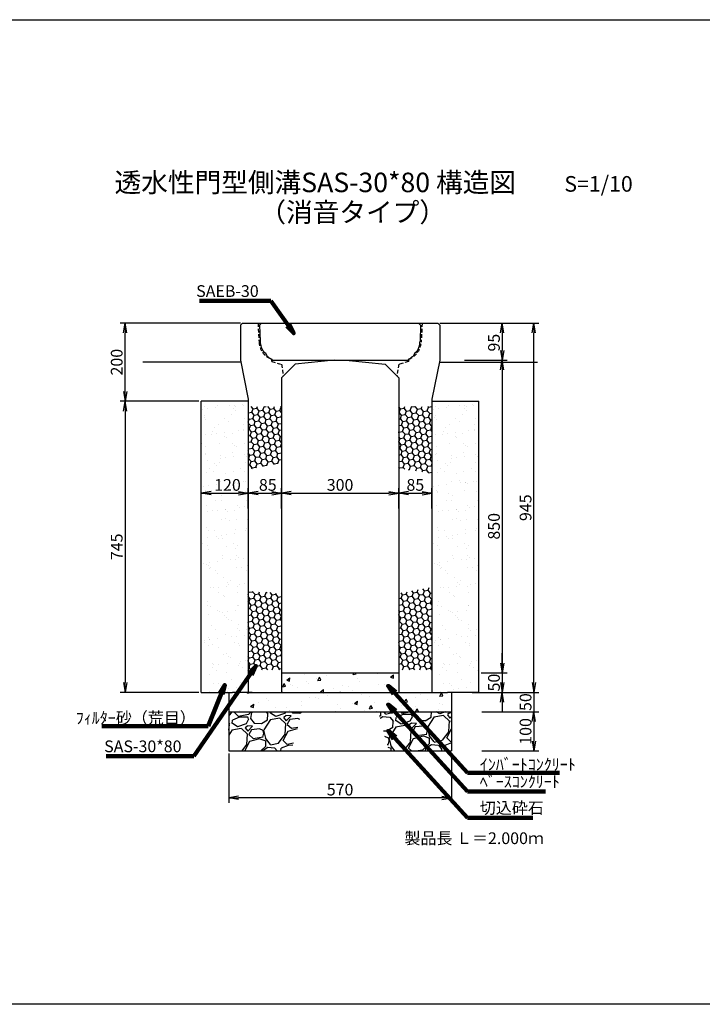
# Model space of a CAD drawing. Extents: x -1409 to 5719, y 445 to 2965.
# Drawn here: x 2226 to 3973, y 445 to 2965 of the extents above; entities that cross this region are included whole.
import ezdxf

# ---------------------------------------------------------------- set-up
doc = ezdxf.new("R2010")
doc.units = 0
doc.linetypes.add('HIDDEN', pattern=[0.375, 0.25, -0.125])
doc.linetypes.add('HIDDEN2', pattern=[4.7625, 3.175, -1.5875])
doc.layers.get('0').update_dxf_attribs({"color": 250, "linetype": 'CONTINUOUS'})
doc.layers.get('DEFPOINTS').update_dxf_attribs({"color": 6, "linetype": 'CONTINUOUS'})
for name, color, linetype in [('KEIKAKU', 7, 'CONTINUOUS'), ('KIJUN', 250, 'CONTINUOUS'), ('KL', 5, 'HIDDEN'), ('saiseki', 4, 'CONTINUOUS'), ('sunpou', 3, 'CONTINUOUS'), ('TB', 5, 'HIDDEN2')]:
    doc.layers.add(name, color=color, linetype=linetype)
doc.styles.add('BIGFONT', font='simplex', dxfattribs={"bigfont": 'bigfont'})
doc.styles.get("Standard").update_dxf_attribs({"font": 'isocp.shx', "bigfont": 'bigfont.shx'})
doc.dimstyles.new('ISO-25', dxfattribs={"dimtxt": 2.5, "dimasz": 2.5, "dimexe": 1.25, "dimexo": 0.625, "dimtad": 1, "dimtih": 1, "dimdec": 4, "dimdsep": 46, "dimtxsty": 'Standard', "dimcen": 2.5, "dimadec": 0, "dimazin": 0, "dimtfac": 1, "dimtdec": 4, "dimtmove": 0, "dimatfit": 3, "dimfxl": 1, "dimtvp": 1, "dimtolj": 1, "dimtzin": 0, "dimarcsym": 0})

# ---------------------------------------------------------------- blocks, each defined once
blk = doc.blocks.new('_Open')
at = {"color": 0, "lineweight": -2}
for p, q in [((-1, 0.17), (0, 0)), ((-1, -0.17), (0, 0)), ((0, 0), (-1, 0))]:
    blk.add_line(p, q, dxfattribs=at)
blk = doc.blocks.new('*D30')
at = {"layer": 'DEFPOINTS', "color": 0}
for p in [(2761, 1093), (3331, 1093), (2761, 972.7)]:
    blk.add_point(p, dxfattribs=at)
at = {"layer": 'sunpou'}
for p, q in [((2761, 1086.8), (2761, 960.2)), ((3331, 1086.8), (3331, 960.2)), ((3306, 972.7), (2786, 972.7))]:
    blk.add_line(p, q, dxfattribs=at)
at = {"layer": 'sunpou', "xscale": 25, "yscale": 25, "zscale": 25, "rotation": 180}
blk.add_blockref('_Open', (2761, 972.7), dxfattribs=at)
at = {"layer": 'sunpou', "xscale": 25, "yscale": 25, "zscale": 25}
blk.add_blockref('_Open', (3331, 972.7), dxfattribs=at)
at = {"layer": 'sunpou', "insert": (3046, 994), "char_height": 30, "attachment_point": 5, "style": 'BIGFONT'}
blk.add_mtext('\\A1;570', dxfattribs=at)
blk = doc.blocks.new('*D27')
at = {"layer": 'DEFPOINTS', "color": 0}
for p in [(2896, 1752.7), (2811, 1707.2), (2896, 1707.2)]:
    blk.add_point(p, dxfattribs=at)
at = {"layer": 'sunpou'}
for p, q in [((2811, 1713.5), (2811, 1765.2)), ((2896, 1713.5), (2896, 1765.2)), ((2836, 1752.7), (2871, 1752.7))]:
    blk.add_line(p, q, dxfattribs=at)
at = {"layer": 'sunpou', "xscale": 25, "yscale": 25, "zscale": 25, "rotation": 180}
blk.add_blockref('_Open', (2811, 1752.7), dxfattribs=at)
at = {"layer": 'sunpou', "xscale": 25, "yscale": 25, "zscale": 25}
blk.add_blockref('_Open', (2896, 1752.7), dxfattribs=at)
at = {"layer": 'sunpou', "insert": (2861, 1773.9), "char_height": 30, "attachment_point": 5, "style": 'BIGFONT'}
blk.add_mtext('\\A1;85', dxfattribs=at)
blk = doc.blocks.new('*D36')
at = {"layer": 'DEFPOINTS', "color": 0}
for p in [(2811, 1752.7), (2691, 1715.5), (2811, 1708.1)]:
    blk.add_point(p, dxfattribs=at)
at = {"layer": 'sunpou'}
for p, q in [((2691, 1721.8), (2691, 1765.2)), ((2811, 1714.4), (2811, 1765.2)), ((2716, 1752.7), (2786, 1752.7))]:
    blk.add_line(p, q, dxfattribs=at)
at = {"layer": 'sunpou', "xscale": 25, "yscale": 25, "zscale": 25, "rotation": 180}
blk.add_blockref('_Open', (2691, 1752.7), dxfattribs=at)
at = {"layer": 'sunpou', "xscale": 25, "yscale": 25, "zscale": 25}
blk.add_blockref('_Open', (2811, 1752.7), dxfattribs=at)
at = {"layer": 'sunpou', "insert": (2757.9, 1773.9), "char_height": 30, "attachment_point": 5, "style": 'BIGFONT'}
blk.add_mtext('\\A1;120', dxfattribs=at)
blk = doc.blocks.new('*D28')
at = {"layer": 'DEFPOINTS', "color": 0}
for p in [(3196, 1752.7), (2896, 1707.2), (3196, 1707.2)]:
    blk.add_point(p, dxfattribs=at)
at = {"layer": 'sunpou'}
for p, q in [((2896, 1713.5), (2896, 1765.2)), ((3196, 1713.5), (3196, 1765.2)), ((2921, 1752.7), (3171, 1752.7))]:
    blk.add_line(p, q, dxfattribs=at)
at = {"layer": 'sunpou', "xscale": 25, "yscale": 25, "zscale": 25, "rotation": 180}
blk.add_blockref('_Open', (2896, 1752.7), dxfattribs=at)
at = {"layer": 'sunpou', "xscale": 25, "yscale": 25, "zscale": 25}
blk.add_blockref('_Open', (3196, 1752.7), dxfattribs=at)
at = {"layer": 'sunpou', "insert": (3046, 1773.9), "char_height": 30, "attachment_point": 5, "style": 'BIGFONT'}
blk.add_mtext('\\A1;300', dxfattribs=at)
blk = doc.blocks.new('*D29')
at = {"layer": 'DEFPOINTS', "color": 0}
for p in [(3281, 1752.7), (3196, 1707.2), (3281, 1707.2)]:
    blk.add_point(p, dxfattribs=at)
at = {"layer": 'sunpou'}
for p, q in [((3196, 1713.5), (3196, 1765.2)), ((3281, 1713.5), (3281, 1765.2)), ((3221, 1752.7), (3256, 1752.7))]:
    blk.add_line(p, q, dxfattribs=at)
at = {"layer": 'sunpou', "xscale": 25, "yscale": 25, "zscale": 25, "rotation": 180}
blk.add_blockref('_Open', (3196, 1752.7), dxfattribs=at)
at = {"layer": 'sunpou', "xscale": 25, "yscale": 25, "zscale": 25}
blk.add_blockref('_Open', (3281, 1752.7), dxfattribs=at)
at = {"layer": 'sunpou', "insert": (3238.5, 1773.9), "char_height": 30, "attachment_point": 5, "style": 'BIGFONT'}
blk.add_mtext('\\A1;85', dxfattribs=at)
blk = doc.blocks.new('*D34')
at = {"layer": 'DEFPOINTS', "color": 0}
for p in [(3357.7, 2093), (3407.3, 1243), (3461, 1243)]:
    blk.add_point(p, dxfattribs=at)
at = {"layer": 'sunpou'}
for p, q in [((3364, 2093), (3473.5, 2093)), ((3461, 2068), (3461, 1268)), ((3413.5, 1243), (3473.5, 1243))]:
    blk.add_line(p, q, dxfattribs=at)
at = {"layer": 'sunpou', "xscale": 25, "yscale": 25, "zscale": 25}
for p, rotation in [((3461, 2093), 90), ((3461, 1243), 270)]:
    blk.add_blockref('_Open', p, dxfattribs=dict(at, rotation=rotation))
at = {"layer": 'sunpou', "insert": (3439.7, 1668), "char_height": 30, "attachment_point": 5, "rotation": 90, "style": 'BIGFONT'}
blk.add_mtext('\\A1;850', dxfattribs=at)
blk = doc.blocks.new('*D35')
at = {"layer": 'DEFPOINTS', "color": 0}
for p in [(3401, 1293), (3401, 1243), (3461, 1243)]:
    blk.add_point(p, dxfattribs=at)
at = {"layer": 'sunpou'}
for p, q in [((3461, 1318), (3461, 1343)), ((3407.3, 1293), (3473.5, 1293)), ((3461, 1293), (3461, 1243)), ((3407.3, 1243), (3473.5, 1243)), ((3461, 1218), (3461, 1193))]:
    blk.add_line(p, q, dxfattribs=at)
at = {"layer": 'sunpou', "xscale": 25, "yscale": 25, "zscale": 25}
for p, rotation in [((3461, 1293), 270), ((3461, 1243), 90)]:
    blk.add_blockref('_Open', p, dxfattribs=dict(at, rotation=rotation))
at = {"layer": 'sunpou', "insert": (3439.7, 1268), "char_height": 30, "attachment_point": 5, "rotation": 90, "style": 'BIGFONT'}
blk.add_mtext('\\A1;50', dxfattribs=at)
blk = doc.blocks.new('*D31')
at = {"layer": 'DEFPOINTS', "color": 0}
for p in [(3377.7, 1243), (3402.7, 1193), (3541.7, 1193)]:
    blk.add_point(p, dxfattribs=at)
at = {"layer": 'sunpou'}
for p, q in [((3541.7, 1268), (3541.7, 1293)), ((3384, 1243), (3554.2, 1243)), ((3541.7, 1243), (3541.7, 1193)), ((3409, 1193), (3554.2, 1193)), ((3541.7, 1168), (3541.7, 1143))]:
    blk.add_line(p, q, dxfattribs=at)
at = {"layer": 'sunpou', "xscale": 25, "yscale": 25, "zscale": 25}
for p, rotation in [((3541.7, 1243), 270), ((3541.7, 1193), 90)]:
    blk.add_blockref('_Open', p, dxfattribs=dict(at, rotation=rotation))
at = {"layer": 'sunpou', "insert": (3520.5, 1218), "char_height": 30, "attachment_point": 5, "rotation": 90, "style": 'BIGFONT'}
blk.add_mtext('\\A1;50', dxfattribs=at)
blk = doc.blocks.new('*D32')
at = {"layer": 'DEFPOINTS', "color": 0}
for p in [(3402.7, 1193), (3402.7, 1093), (3541.7, 1093)]:
    blk.add_point(p, dxfattribs=at)
at = {"layer": 'sunpou'}
for p, q in [((3409, 1193), (3554.2, 1193)), ((3541.7, 1168), (3541.7, 1118)), ((3409, 1093), (3554.2, 1093))]:
    blk.add_line(p, q, dxfattribs=at)
at = {"layer": 'sunpou', "xscale": 25, "yscale": 25, "zscale": 25}
for p, rotation in [((3541.7, 1193), 90), ((3541.7, 1093), 270)]:
    blk.add_blockref('_Open', p, dxfattribs=dict(at, rotation=rotation))
at = {"layer": 'sunpou', "insert": (3520.5, 1143), "char_height": 30, "attachment_point": 5, "rotation": 90, "style": 'BIGFONT'}
blk.add_mtext('\\A1;100', dxfattribs=at)
blk = doc.blocks.new('*D33')
at = {"layer": 'DEFPOINTS', "color": 0}
for p in [(3357.7, 2188), (3357.7, 2093), (3461, 2093)]:
    blk.add_point(p, dxfattribs=at)
at = {"layer": 'sunpou'}
for p, q in [((3364, 2188), (3473.5, 2188)), ((3461, 2163), (3461, 2118)), ((3364, 2093), (3473.5, 2093))]:
    blk.add_line(p, q, dxfattribs=at)
at = {"layer": 'sunpou', "xscale": 25, "yscale": 25, "zscale": 25}
for p, rotation in [((3461, 2188), 90), ((3461, 2093), 270)]:
    blk.add_blockref('_Open', p, dxfattribs=dict(at, rotation=rotation))
at = {"layer": 'sunpou', "insert": (3439.7, 2137.9), "char_height": 30, "attachment_point": 5, "rotation": 90, "style": 'BIGFONT'}
blk.add_mtext('\\A1;95', dxfattribs=at)
blk = doc.blocks.new('*D38')
at = {"layer": 'DEFPOINTS', "color": 0}
for p in [(2691, 1988), (2495.8, 1243), (2691, 1243)]:
    blk.add_point(p, dxfattribs=at)
at = {"layer": 'sunpou'}
for p, q in [((2684.8, 1988), (2483.3, 1988)), ((2495.8, 1963), (2495.8, 1268)), ((2684.8, 1243), (2483.3, 1243))]:
    blk.add_line(p, q, dxfattribs=at)
at = {"layer": 'sunpou', "xscale": 25, "yscale": 25, "zscale": 25}
for p, rotation in [((2495.8, 1988), 90), ((2495.8, 1243), 270)]:
    blk.add_blockref('_Open', p, dxfattribs=dict(at, rotation=rotation))
at = {"layer": 'sunpou', "insert": (2474.5, 1615.5), "char_height": 30, "attachment_point": 5, "rotation": 90, "style": 'BIGFONT'}
blk.add_mtext('\\A1;745', dxfattribs=at)
blk = doc.blocks.new('*D41')
at = {"layer": 'DEFPOINTS', "color": 0}
for p in [(2495.8, 2188), (2796, 2188), (2691, 1988)]:
    blk.add_point(p, dxfattribs=at)
at = {"layer": 'sunpou'}
for p, q in [((2789.8, 2188), (2483.3, 2188)), ((2495.8, 2013), (2495.8, 2163)), ((2684.8, 1988), (2483.3, 1988))]:
    blk.add_line(p, q, dxfattribs=at)
at = {"layer": 'sunpou', "xscale": 25, "yscale": 25, "zscale": 25}
for p, rotation in [((2495.8, 2188), 90), ((2495.8, 1988), 270)]:
    blk.add_blockref('_Open', p, dxfattribs=dict(at, rotation=rotation))
at = {"layer": 'sunpou', "insert": (2474.5, 2088), "char_height": 30, "attachment_point": 5, "rotation": 90, "style": 'BIGFONT'}
blk.add_mtext('\\A1;200', dxfattribs=at)
blk = doc.blocks.new('*D42')
at = {"layer": 'DEFPOINTS', "color": 0}
for p in [(3461, 2188), (3541.7, 2188), (3407.3, 1243)]:
    blk.add_point(p, dxfattribs=at)
at = {"layer": 'sunpou'}
for p, q in [((3467.2, 2188), (3554.2, 2188)), ((3541.7, 1268), (3541.7, 2163)), ((3413.5, 1243), (3554.2, 1243))]:
    blk.add_line(p, q, dxfattribs=at)
at = {"layer": 'sunpou', "xscale": 25, "yscale": 25, "zscale": 25}
for p, rotation in [((3541.7, 2188), 90), ((3541.7, 1243), 270)]:
    blk.add_blockref('_Open', p, dxfattribs=dict(at, rotation=rotation))
at = {"layer": 'sunpou', "insert": (3520.5, 1715.5), "char_height": 30, "attachment_point": 5, "rotation": 90, "style": 'BIGFONT'}
blk.add_mtext('\\A1;945', dxfattribs=at)

msp = doc.modelspace()

# ---------------------------------------------------------------- hatches: boundary and pattern name
at = {"layer": 'saiseki'}
h = msp.add_hatch(dxfattribs=at)
h.set_pattern_fill('AR-SAND', color=256, style=0)
h.set_pattern_definition([(37.5, (2691.05, 1243.04), (-1.6, 48.9413), [0, -38.608, 0, -43.18, 0, -41.275]), (7.5, (2691.05, 1243.04), (44.9523, 71.6825), [0, -20.828, 0, -34.798, 0, -13.335]), (327.5, (2659.806, 1243.04), (79.0992, 0.1437), [0, -12.7, 0, -45.72, 0, -59.69]), (317.5, (2659.806, 1243.04), (76.3556, 22.293), [0, -6.35, 0, -29.972, 0, -34.29])])
h.paths.add_polyline_path([(2811, 1988), (2691, 1988), (2691, 1243), (2771, 1243), (2811, 1243)])
h.paths.add_polyline_path([(2714.7, 1796.4), (2801.1, 1796.4), (2801.1, 1751.4), (2714.7, 1751.4)], flags=24)
h = msp.add_hatch(dxfattribs=at)
h.set_pattern_fill('HONEY', color=256, scale=3, angle=10, style=0)
h.set_pattern_definition([(10, (1633.89, -1323.339), (12.638036, 10.60457), [9.525, -19.05]), (130, (1633.89, -1323.339), (-15.502844, 5.642576), [9.525, -19.05]), (70, (1633.89, -1323.339), (-2.864808, 16.247145), [-19.05, 9.525])])
h.paths.add_polyline_path([(2896, 1974.8), (2811, 1974.8), (2811, 1813.3), (2896, 1830.3)])
h.paths.add_polyline_path([(3281, 1974.8), (3196, 1974.8), (3196, 1816.6), (3281, 1803.7)])
h = msp.add_hatch(dxfattribs=at)
h.set_pattern_fill('AR-SAND', color=256, style=0)
h.set_pattern_definition([(37.5, (3281.05, 1243.04), (-1.6, 48.9413), [0, -38.608, 0, -43.18, 0, -41.275]), (7.5, (3281.05, 1243.04), (44.9523, 71.6825), [0, -20.828, 0, -34.798, 0, -13.335]), (327.5, (3249.806, 1243.04), (79.0992, 0.1437), [0, -12.7, 0, -45.72, 0, -59.69]), (317.5, (3249.806, 1243.04), (76.3556, 22.293), [0, -6.35, 0, -29.972, 0, -34.29])])
h.paths.add_polyline_path([(3401, 1988), (3281, 1988), (3281, 1243), (3321, 1243), (3401, 1243)])
h = msp.add_hatch(dxfattribs=at)
h.set_pattern_fill('AR-SAND', color=256, style=0)
h.set_pattern_definition([(37.5, (3281.05, 1243.04), (-1.6, 48.9413), [0, -38.608, 0, -43.18, 0, -41.275]), (7.5, (3281.05, 1243.04), (44.9523, 71.6825), [0, -20.828, 0, -34.798, 0, -13.335]), (327.5, (3249.806, 1243.04), (79.0992, 0.1437), [0, -12.7, 0, -45.72, 0, -59.69]), (317.5, (3249.806, 1243.04), (76.3556, 22.293), [0, -6.35, 0, -29.972, 0, -34.29])])
h.paths.add_polyline_path([(3401, 1988), (3281, 1988), (3281, 1243), (3321, 1243), (3401, 1243)])
h.paths.add_polyline_path([(4593, 1988), (4473, 1988), (4473, 1243), (4553, 1243), (4593, 1243)])
h.paths.add_polyline_path([(4496.7, 1796.4), (4583.1, 1796.4), (4583.1, 1751.4), (4496.7, 1751.4)], flags=24)
h = msp.add_hatch(dxfattribs=at)
h.set_pattern_fill('HONEY', color=256, scale=3, angle=10, style=0)
h.set_pattern_definition([(10, (1633.89, -1523.339), (12.638036, 10.60457), [9.525, -19.05]), (130, (1633.89, -1523.339), (-15.502844, 5.642576), [9.525, -19.05]), (70, (1633.89, -1523.339), (-2.864808, 16.247145), [-19.05, 9.525])])
h.paths.add_polyline_path([(2896, 1496.1), (2811, 1502.4), (2811, 1300.8), (2896, 1300.8)])
h.paths.add_polyline_path([(3281, 1512.9), (3196, 1496.2), (3196, 1300.8), (3281, 1300.8)])
h = msp.add_hatch(dxfattribs=at)
h.set_pattern_fill('AR-CONC', color=256, scale=0.5, angle=15, style=0)
h.set_pattern_definition([(65, (610.85, -1523.34), (90.0511, 15.8784), [9.525, -104.775]), (10, (610.85, -1523.34), (-41.7455, 87.7125), [7.62, -83.82]), (115.451, (618.36, -1522.016), (48.306, 103.5906), [8.095, -89.045]), (61.1842, (604.28, -1498.8), (136.3618, 14.7753), [14.2875, -157.1625]), (111.6356, (615.64, -1497.57), (82.638, 150.2197), [12.1425, -133.5675]), (6.184, (604.28, -1498.8), (82.6385, 150.2196), [11.43, -125.73]), (36, (618.19, -1501.65), (86.4585, -29.77), [9.525, -104.775]), (341, (618.19, -1501.65), (6.0124, 96.9537), [7.62, -83.82]), (86.4514, (625.39, -1504.13), (92.4707, 67.1838), [8.095, -89.045]), (52.5, (610.852, -1523.34), (-9.45055, 41.23664), [0, -82.804, 0, -85.09, 0, -84.1375]), (22.5, (610.85, -1523.34), (19.3071, 57.0306), [0, -48.514, 0, -80.899, 0, -32.0675]), (342.5, (583.496, -1530.67), (66.22658, 14.77994), [0, -31.75, 0, -99.06, 0, -131.445]), (332.5, (571.23, -1533.956), (68.2505, 31.4494), [0, -41.275, 0, -65.786, 0, -93.345])])
h.paths.add_polyline_path([(3046, 1243), (3046, 1293), (2896, 1293), (2896, 1243)])
h.paths.add_polyline_path([(3331, 1193), (3331, 1243), (3271, 1243), (3196, 1243), (2896, 1243), (2821, 1243), (2761, 1243), (2761, 1193)])
h.paths.add_polyline_path([(3046, 1293), (3046, 1243), (3196, 1243), (3196, 1293)])
h = msp.add_hatch(dxfattribs=at)
h.set_pattern_fill('GRAVEL', color=256, scale=4, angle=15, style=0)
h.set_pattern_definition([(243.0128, (44.3634, 117.071), (-548.440753, -1093.61196), [13.6688, -1353.22]), (199.9697, (38.1606, 104.8907), (1151.362843, 413.6900616), [23.4562, -2322.16]), (147.5104, (16.115, 96.88), (1270.636373, -816.5598), [16.5393, -1637.388]), (282.2737, (-15.585, 62.09), (-427.7824926, 1989.056548), [21.3602, -2114.656]), (307.8337, (-11.0443, 41.218), (-806.244072, 1046.176989), [20.9454, -2073.592]), (12.2737, (1.803, 24.6754), (-1989.056548, -427.7824926), [21.3602, -2114.656]), (52.6942, (22.675, 29.2162), (-1012.835722, -1323.2281754), [28.2478, -2796.524]), (87.2553, (39.795, 51.685), (108.4553244, 2343.110506), [26.6688, -2640.212]), (136.4296, (41.072, 78.323), (-1126.9525066, 1065.4251566), [21.4325, -2121.82]), (190.2364, (25.5435, 93.095), (1105.813624, 191.118795), [24.4685, -1198.956]), (237.3974, (1.4645, 88.747), (-888.4010144, -1395.0694883), [31.6431, -3132.672]), (153.8141, (81.835, 87.142), (-844.741857, 404.75549), [10.8002, -1069.224]), (186.4692, (72.143, 91.9076), (1328.385046, 145.5710505), [20.5473, -2034.184]), (240, (51.726, 89.59), (26.296, -98.138), [14.3684, -129.3156]), (218.1986, (41.701, 99.528), (438.099714, 327.757507), [7.7376, -766.024]), (306.8014, (35.62, 94.744), (-177.02623, 268.11835), [10.9426, -536.192]), (45.9638, (42.175, 85.982), (241.82181, 275.16424), [17.7728, -574.652]), (176.5651, (54.53, 98.758), (222.5722, -45.54586), [12.8515, -308.436]), (31.3895, (-21.3, 79.492), (902.4933, 557.373874), [18.0035, -1782.352]), (85.3462, (-5.931, 88.869), (-103.295406, -1184.700944), [15.104, -1495.288]), (308.1986, (49.27, 118.386), (-327.757507, 438.099714), [15.4752, -758.288]), (358.6105, (58.84, 106.2244), (-1060.269062, 31.453285), [18.0035, -1782.352]), (354.444, (-4.996, 18.646), (-543.282895, 64.79565), [17.3614, -850.708]), (309.7751, (12.2836, 16.965), (-779.945207, 948.038434), [14.5469, -1440.144]), (81.8014, (76.548, 20.511), (64.79647, 543.284235), [15.4752, -758.288]), (32.354, (78.7545, 35.828), (-1170.610999, -734.399877), [17.0313, -1686.096]), (84.444, (28.46, 7.626), (-64.79565, -543.282895), [8.6807, -859.392]), (116.3099, (70.66, 18.933), (-203.3213, 366.25511), [5.1806, -512.88]), (180.9638, (68.363, 23.577), (320.71037, -19.2498), [20.9454, -397.962]), (201.009, (47.421, 23.225), (955.083239, 361.097597), [19.4107, -1921.656]), (318.6901, (44.542, 77.15), (-150.73008, 169.97991), [14.653, -351.6712]), (8.1572, (55.5486, 67.4762), (1720.9400426, 250.7554326), [25.5823, -2532.64]), (75.9454, (80.872, 71.106), (-208.479677, -792.148625), [10.4603, -1035.576]), (105, (83.41, 81.25), (-124.434, 71.842), [6.096, -95.504]), (135.2564, (44.669, 25.643), (576.623436, -581.782264), [14.1147, -1397.356]), (63.0128, (34.644, 35.579), (548.440753, 1093.61196), [27.3377, -1339.552]), (15, (47.05, 59.94), (71.842, 124.434), [26.416, -75.184]), (340.3048, (72.5655, 66.777), (-1165.451062, 424.006819), [16.0644, -1590.372]), (269.0546, (87.69, 61.363), (7.045996, -418.849273), [14.7932, -724.868]), (222.646, (87.446, 46.5716), (-1601.662245, -1481.005366), [24.0858, -2384.5]), (190.4261, (69.7296, 30.2542), (-1302.091013, -243.7106844), [25.4812, -2522.632]), (190.4261, (69.7296, 30.2542), (-1302.091013, -243.7106844), [25.4812, -2522.632])])
h.paths.add_polyline_path([(2948.2, 1193), (2761, 1193), (2761, 1093), (2921.3, 1093)])
h.paths.add_polyline_path([(3331, 1193), (3143.9, 1193), (3170.8, 1093), (3331, 1093)])

# ---------------------------------------------------------------- linework, layer by layer
at = {"color": 0}
for p, q in [((2811, 1988), (2691, 1988)), ((3281, 1988), (3401, 1988))]:
    msp.add_line(p, q, dxfattribs=at)
msp.add_line((2896, 1243), (3196, 1243))
at = {"layer": 'DEFPOINTS'}
msp.add_line((2840, 2183), (2845, 2188), dxfattribs=at)
at = {"layer": 'DEFPOINTS', "ltscale": 3}
for p, q in [((2840, 2183), (2841.4, 2141.9)), ((2845, 2188), (3247, 2188)), ((3247, 2188), (3252, 2183)), ((3252, 2183), (3250.7, 2141.9)), ((2851.3, 2112.7), (2854.3, 2113.1)), ((2854.3, 2113.1), (2859.4, 2103.8)), ((2871, 2096), (2872, 2093)), ((2872, 2093), (3220, 2093)), ((3221, 2096), (3220, 2093)), ((3237.8, 2113.1), (3232.7, 2103.8)), ((3240.8, 2112.7), (3237.8, 2113.1))]:
    msp.add_line(p, q, dxfattribs=at)
for centre, start, end in [((2894.4, 2143.6), 181.9092, 215.6884), ((3197.7, 2143.6), 324.3116, 358.0908), ((2894.4, 2143.6), 228.6889, 243.868), ((3197.7, 2143.6), 296.132, 311.3111)]:
    msp.add_arc(centre, 53, start, end, dxfattribs=at)
at = {"layer": 'KEIKAKU'}
for p, q in [((2896, 1293), (3196, 1293)), ((2691, 1243), (2771, 1243)), ((2821, 1243), (2771, 1243)), ((2811, 1243), (2896, 1243)), ((2896, 1243), (3196, 1243)), ((3196, 1243), (3271, 1243)), ((3271, 1243), (3321, 1243)), ((3401, 1243), (3321, 1243)), ((2761, 1193), (3331, 1193)), ((2761, 1093), (3331, 1093))]:
    msp.add_line(p, q, dxfattribs=at)
for p in [(3046, 1243), (3196, 1243)]:
    msp.add_point(p, dxfattribs=at)
at = {"layer": 'KIJUN'}
for p, q in [((2791, 2188), (2541, 2188)), ((3301, 2188), (3551, 2188)), ((2791, 2088), (2541, 2088)), ((3301, 2088), (3551, 2088))]:
    msp.add_line(p, q, dxfattribs=at)
at = {"layer": 'KIJUN', "ltscale": 3}
for p, q in [((2791, 2183), (2796, 2188)), ((2791, 2183), (2791, 2093)), ((3301, 2183), (3296, 2188)), ((3301, 2183), (3301, 2093)), ((2791, 2093), (2811, 1993)), ((3031, 2093), (2931, 2083)), ((3061, 2093), (3161, 2083)), ((3301, 2093), (3281, 1993)), ((2931, 2083), (2896, 2048)), ((3161, 2083), (3196, 2048)), ((2896, 2048), (2896, 1243)), ((3196, 2048), (3196, 1243)), ((2811, 1993), (2811, 1243)), ((3281, 1993), (3281, 1243))]:
    msp.add_line(p, q, dxfattribs=at)
at = {"layer": 'KIJUN', "linetype": 'ByBlock', "ltscale": 3}
for p, q in [((2796, 2188), (3296, 2188)), ((3031, 2093), (3061, 2093))]:
    msp.add_line(p, q, dxfattribs=at)
at = {"layer": 'KIJUN', "color": 0, "ltscale": 3}
for p, q in [((2761, 1243), (2761, 1093)), ((3331, 1243), (3331, 1093))]:
    msp.add_line(p, q, dxfattribs=at)
at = {"layer": 'KIJUN', "linetype": 'ByBlock', "lineweight": 5, "ltscale": 3}
for p, q in [((2821, 1243), (2896, 1243)), ((3281, 1243), (3196, 1243))]:
    msp.add_line(p, q, dxfattribs=at)
at = {"layer": 'KL', "color": 0, "linetype": 'ByBlock', "ltscale": 2}
msp.add_lwpolyline([(5719, 444.5), (2155, 444.5), (2155, 2964.5), (5719, 2964.5)], close=True, dxfattribs=at)
at = {"layer": 'sunpou', "color": 0}
for p, q in [((2691, 1243), (2691, 1988)), ((3401, 1243), (3401, 1988))]:
    msp.add_line(p, q, dxfattribs=at)
at = {"layer": 'TB', "ltscale": 3}
for p, q in [((2836, 2188), (2838.6, 2139.4)), ((3256, 2188), (3253.5, 2139.4)), ((2870, 2095.5), (2871, 2089.5)), ((3222, 2095.5), (3221, 2089.5)), ((2871, 2089.5), (2896, 2082.7)), ((2896, 2082.7), (2901, 2053)), ((3196, 2082.7), (3191, 2053)), ((3221, 2089.5), (3196, 2082.7))]:
    msp.add_line(p, q, dxfattribs=at)
for centre, start, end in [((2888.5, 2142), 183.0128, 248.2934), ((3203.6, 2142), 291.7066, 356.9872)]:
    msp.add_arc(centre, 50, start, end, dxfattribs=at)

# ---------------------------------------------------------------- texts
at = {"style": 'BIGFONT'}
for s, height, p in [('透水性門型側溝SAS-30*80 構造図', 50, (2469, 2523.1)), ('S=1/10', 40, (3619.7, 2524.3)), ('（消音タイプ）', 50, (2839.5, 2446.9))]:
    msp.add_text(s, height=height, dxfattribs=at).set_placement(p)
at = {"insert": (3210.6, 884.6), "char_height": 30, "width": 372.3, "attachment_point": 1, "style": 'BIGFONT'}
msp.add_mtext('{\\C1;製品長 Ｌ＝2.000ｍ}', dxfattribs=at)
at = {"layer": 'sunpou', "char_height": 30}
for s, insert, attachment_point in [('SAEB-30', (2837.8, 2266.1), 6), ('\\A1;ﾌｨﾙﾀｰ砂（荒目）', (2676.8, 1177.6), 6), ('SAS-30*80', (2640.3, 1100.9), 6), ('\\A1;ｲﾝﾊﾞｰﾄｺﾝｸﾘｰﾄ', (3403.5, 1058.4), 4), ('ﾍﾞｰｽｺﾝｸﾘｰﾄ', (3403.5, 1010.4), 4), ('切込砕石', (3403.5, 943.3), 4)]:
    msp.add_mtext(s, dxfattribs=dict(at, insert=insert, attachment_point=attachment_point))

# ---------------------------------------------------------------- dimensions: what is measured, and where the dimension line sits
at = {"layer": 'sunpou'}
for base, p1, p2, override, picture, middle in [((2495.8, 2188), (2691, 1988), (2796, 2188), {"dimscale": 10, "dimtxt": 3, "dimtih": 0, "dimdec": 0, "dimtxsty": 'BIGFONT', "dimblk": 'Open', "dimclrd": 256, "dimclre": 256, "dimclrt": 256, "dimtdec": 0, "dimtmove": 1, "dimldrblk": 'Open', "dimlwd": 65535, "dimlwe": 65535}, '*D41', (2474.5, 2088)), ((3541.7, 2188), (3407.3, 1243), (3461, 2188), {"dimscale": 10, "dimtxt": 3, "dimtih": 0, "dimdec": 0, "dimtxsty": 'BIGFONT', "dimblk": 'Open', "dimclrd": 256, "dimclre": 256, "dimclrt": 256, "dimtdec": 0, "dimtmove": 1, "dimldrblk": 'Open', "dimlwd": 65535, "dimlwe": 65535}, '*D42', (3520.5, 1715.5)), ((3461, 1243), (3357.7, 2093), (3407.3, 1243), {"dimscale": 10, "dimtxt": 3, "dimtih": 0, "dimdec": 0, "dimtxsty": 'BIGFONT', "dimblk": 'Open', "dimclrd": 256, "dimclre": 256, "dimclrt": 256, "dimtdec": 0, "dimtmove": 1, "dimldrblk": 'Open', "dimlwd": 65535, "dimlwe": 65535}, '*D34', (3439.7, 1668)), ((2495.8, 1243), (2691, 1988), (2691, 1243), {"dimscale": 10, "dimtxt": 3, "dimtih": 0, "dimdec": 0, "dimtxsty": 'BIGFONT', "dimblk": 'Open', "dimclrd": 256, "dimclre": 256, "dimclrt": 256, "dimtdec": 0, "dimldrblk": 'Open', "dimlwd": 65535, "dimlwe": 65535}, '*D38', (2474.5, 1615.5)), ((3541.7, 1093), (3402.7, 1193), (3402.7, 1093), {"dimscale": 10, "dimtxt": 3, "dimtih": 0, "dimdec": 0, "dimtxsty": 'BIGFONT', "dimblk": 'Open', "dimclrd": 256, "dimclre": 256, "dimclrt": 256, "dimtdec": 0, "dimldrblk": 'Open', "dimlwd": 65535, "dimlwe": 65535}, '*D32', (3520.5, 1143))]:
    dim = msp.add_linear_dim(base=base, p1=p1, p2=p2, angle=90, dimstyle='ISO-25', override=override, dxfattribs=at)
    dim.commit()
    dim.dimension.update_dxf_attribs({"geometry": picture, "text_midpoint": middle})
for base, p1, p2, override, picture, middle in [((3461, 2093), (3357.7, 2188), (3357.7, 2093), {"dimscale": 10, "dimtxt": 3, "dimtih": 0, "dimdec": 0, "dimtxsty": 'BIGFONT', "dimblk": 'Open', "dimclrd": 256, "dimclre": 256, "dimclrt": 256, "dimtdec": 0, "dimldrblk": 'Open', "dimlwd": 65535, "dimlwe": 65535}, '*D33', (3461, 2137.9)), ((3461, 1243), (3401, 1293), (3401, 1243), {"dimscale": 10, "dimtxt": 3, "dimtih": 0, "dimdec": 0, "dimtxsty": 'BIGFONT', "dimblk": 'Open', "dimclrd": 256, "dimclre": 256, "dimclrt": 256, "dimtdec": 0, "dimtmove": 1, "dimldrblk": 'Open', "dimlwd": 65535, "dimlwe": 65535}, '*D35', (3461, 1268)), ((3541.7, 1193), (3377.7, 1243), (3402.7, 1193), {"dimscale": 10, "dimtxt": 3, "dimtih": 0, "dimdec": 0, "dimtxsty": 'BIGFONT', "dimblk": 'Open', "dimclrd": 256, "dimclre": 256, "dimclrt": 256, "dimtdec": 0, "dimldrblk": 'Open', "dimlwd": 65535, "dimlwe": 65535}, '*D31', (3541.7, 1218))]:
    dim = msp.add_linear_dim(base=base, p1=p1, p2=p2, angle=90, dimstyle='ISO-25', override=override, dxfattribs=at)
    dim.commit()
    dim.dimension.update_dxf_attribs({"geometry": picture, "text_midpoint": middle, "dimtype": 160})
for base, p1, p2, picture, middle in [((2811, 1752.7), (2691, 1715.5), (2811, 1708.1), '*D36', (2757.9, 1752.7)), ((2896, 1752.7), (2811, 1707.2), (2896, 1707.2), '*D27', (2861, 1752.7)), ((2761, 972.7), (3331, 1093), (2761, 1093), '*D30', (3046, 972.7))]:
    dim = msp.add_linear_dim(base=base, p1=p1, p2=p2, dimstyle='ISO-25', override={"dimscale": 10, "dimtxt": 3, "dimtih": 0, "dimdec": 0, "dimtxsty": 'BIGFONT', "dimblk": 'Open', "dimclrd": 256, "dimclre": 256, "dimclrt": 256, "dimtdec": 0, "dimldrblk": 'Open', "dimlwd": 65535, "dimlwe": 65535}, dxfattribs=at)
    dim.commit()
    dim.dimension.update_dxf_attribs({"geometry": picture, "text_midpoint": middle, "dimtype": 160})
for base, p1, p2, picture, middle in [((3196, 1752.7), (2896, 1707.2), (3196, 1707.2), '*D28', (3046, 1773.9)), ((3281, 1752.7), (3196, 1707.2), (3281, 1707.2), '*D29', (3238.5, 1773.9))]:
    dim = msp.add_linear_dim(base=base, p1=p1, p2=p2, dimstyle='ISO-25', override={"dimscale": 10, "dimtxt": 3, "dimtih": 0, "dimdec": 0, "dimtxsty": 'BIGFONT', "dimblk": 'Open', "dimclrd": 256, "dimclre": 256, "dimclrt": 256, "dimtdec": 0, "dimldrblk": 'Open', "dimlwd": 65535, "dimlwe": 65535}, dxfattribs=at)
    dim.commit()
    dim.dimension.update_dxf_attribs({"geometry": picture, "text_midpoint": middle})

# ---------------------------------------------------------------- leaders
at = {"layer": 'sunpou', "annotation_type": 0, "has_hookline": 1}
for points, hookline_direction, text_width in [([(2927.3, 2161.9), (2869.1, 2244.9), (2844.1, 2244.9)], 1, 151.2), ([(2830.7, 1310.1), (2671.6, 1079.6), (2646.6, 1079.6)], 1, 193.2), ([(2751.1, 1262), (2708.1, 1156.4), (2683.1, 1156.4)], 1, 240), ([(3168.6, 1259.5), (3372.2, 1037.2), (3397.2, 1037.2)], 0, 204), ([(3168.6, 1211.5), (3372.2, 989.2), (3397.2, 989.2)], 0, 168), ([(3168.6, 1144.3), (3372.2, 922), (3397.2, 922)], 0, 136)]:
    msp.add_leader(points, dimstyle='ISO-25', override={"dimscale": 10, "dimtxt": 3, "dimtih": 0, "dimdec": 0, "dimtxsty": 'BIGFONT', "dimclrd": 256, "dimclre": 256, "dimclrt": 256, "dimtdec": 0, "dimldrblk": 'Open', "dimlwd": 65535, "dimlwe": 65535}, dxfattribs=dict(at, hookline_direction=hookline_direction, text_width=text_width))

doc.saveas('drawing.dxf')
